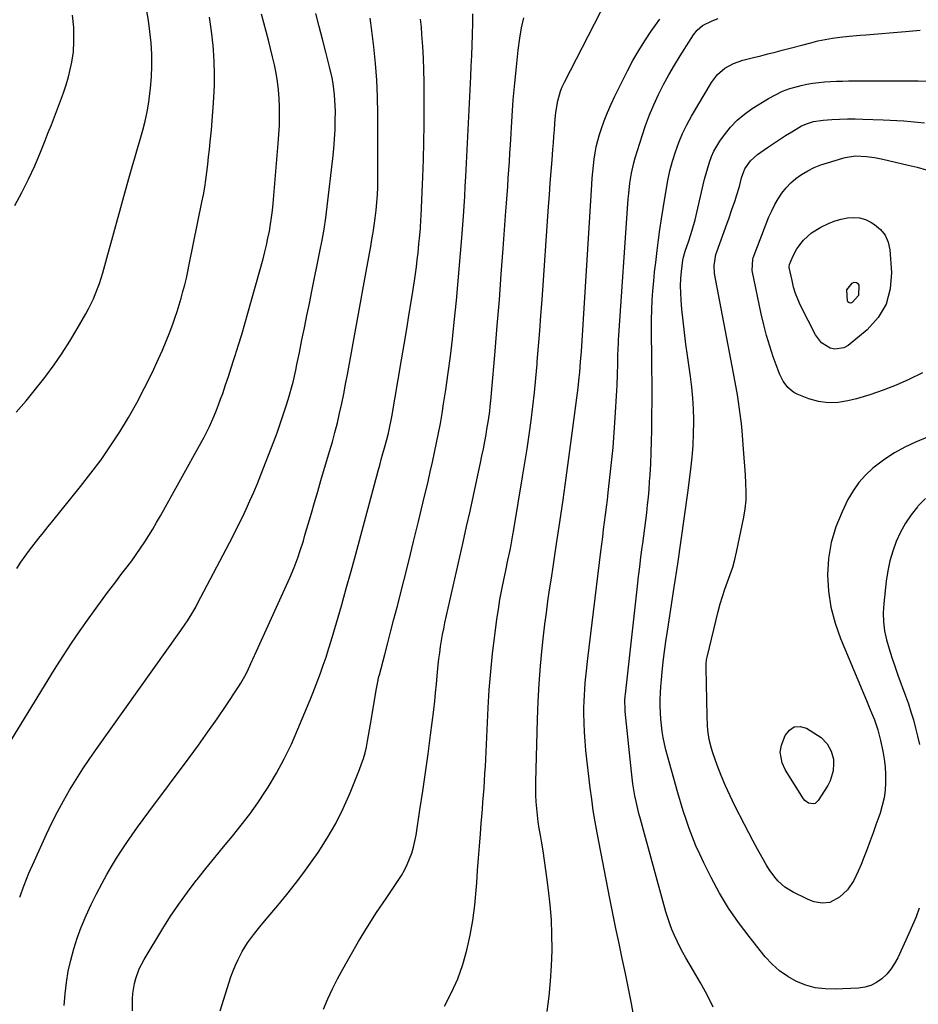
# Model space of a CAD drawing. Units: inches. Extents: x 1885234 to 1889831, y 437867 to 443274.
# Drawn here: x 1886288 to 1886686, y 438161 to 438597 of the extents above; entities that cross this region are included whole.
import ezdxf

# ---------------------------------------------------------------- set-up
doc = ezdxf.new("R2010")
doc.units = ezdxf.units.IN
doc.header["$MEASUREMENT"] = 0
doc.layers.add('7', color=7, linetype='Continuous')
doc.layers.add('8', color=7, linetype='Continuous')

msp = doc.modelspace()

# ---------------------------------------------------------------- linework, layer by layer
at = {"layer": '7', "color": 18}
for points in [[(1886286.67, 438423.24, 1792), (1886290.98, 438428.29, 1792), (1886295.17, 438433.44, 1792), (1886299.28, 438438.66, 1792), (1886299.67, 438439.18, 1792), (1886303.41, 438444.26, 1792), (1886307.01, 438449.43, 1792), (1886310.4, 438454.75, 1792), (1886313.64, 438460.16, 1792), (1886317.48, 438466.86, 1792), (1886318.65, 438469.01, 1792), (1886320.8, 438473.43, 1792), (1886322.65, 438477.98, 1792), (1886323.48, 438480.29, 1792), (1886324.92, 438484.99, 1792), (1886327.13, 438493.07, 1792), (1886328.9, 438499.48, 1792), (1886330.66, 438505.89, 1792), (1886332.44, 438512.3, 1792), (1886334.21, 438518.71, 1792), (1886336.74, 438527.79, 1792), (1886337.9, 438531.86, 1792), (1886339.08, 438535.93, 1792), (1886340.3, 438539.98, 1792), (1886341.54, 438544.03, 1792), (1886342.71, 438548.09, 1792), (1886343.75, 438552.18, 1792), (1886344.6, 438556.31, 1792), (1886345.33, 438560.48, 1792), (1886345.54, 438561.89, 1792), (1886346.13, 438566.8, 1792), (1886346.54, 438571.71, 1792), (1886346.68, 438576.64, 1792), (1886346.63, 438581.58, 1792), (1886346.62, 438581.75, 1792), (1886346.31, 438586.76, 1792), (1886345.83, 438591.76, 1792), (1886345.11, 438596.73, 1792), (1886344.23, 438601.67, 1792)], [(1886476.27, 438160.38, 1808), (1886479.35, 438166.33, 1808), (1886482.08, 438172.43, 1808), (1886484.29, 438178.73, 1808), (1886486.15, 438185.17, 1808), (1886487.58, 438191.74, 1808), (1886488.78, 438198.34, 1808), (1886489.63, 438205, 1808), (1886490.25, 438211.7, 1808), (1886490.47, 438214.95, 1808), (1886490.85, 438220.38, 1808), (1886491.24, 438225.8, 1808), (1886491.67, 438231.22, 1808), (1886492.11, 438236.65, 1808), (1886492.49, 438241.17, 1808), (1886492.75, 438244.33, 1808), (1886493.01, 438247.49, 1808), (1886493.26, 438250.65, 1808), (1886493.51, 438253.81, 1808), (1886493.74, 438256.98, 1808), (1886493.95, 438260.14, 1808), (1886494.14, 438263.31, 1808), (1886494.3, 438266.48, 1808), (1886495.54, 438292.38, 1808), (1886496.03, 438300.42, 1808), (1886496.66, 438308.44, 1808), (1886497.49, 438316.45, 1808), (1886498.46, 438324.44, 1808), (1886499.43, 438331.62, 1808), (1886500.07, 438336.01, 1808), (1886500.78, 438340.38, 1808), (1886501.59, 438344.74, 1808), (1886502.46, 438349.09, 1808), (1886503.36, 438353.27, 1808), (1886504.31, 438357.76, 1808), (1886505.24, 438362.27, 1808), (1886505.68, 438364.52, 1808), (1886506.52, 438369.04, 1808), (1886506.91, 438371.31, 1808), (1886510.82, 438394.65, 1808), (1886511.83, 438400.87, 1808), (1886512.79, 438407.09, 1808), (1886513.68, 438413.32, 1808), (1886514.52, 438419.56, 1808), (1886515.29, 438425.81, 1808), (1886516, 438432.06, 1808), (1886516.63, 438438.33, 1808), (1886517.21, 438444.59, 1808), (1886517.31, 438445.68, 1808), (1886517.88, 438452.5, 1808), (1886518.43, 438459.32, 1808), (1886518.94, 438466.14, 1808), (1886519.43, 438472.97, 1808), (1886522.3, 438514.31, 1808), (1886522.67, 438519.49, 1808), (1886523.05, 438524.68, 1808), (1886523.45, 438529.86, 1808), (1886523.86, 438535.04, 1808), (1886524.24, 438539.65, 1808), (1886524.47, 438542.53, 1808), (1886524.69, 438545.41, 1808), (1886524.91, 438548.28, 1808), (1886525.13, 438551.16, 1808), (1886525.43, 438554.73, 1808), (1886525.69, 438556.89, 1808), (1886526.42, 438561.2, 1808), (1886527.57, 438565.38, 1808), (1886528.37, 438567.4, 1808), (1886529.29, 438569.37, 1808), (1886547.93, 438605.59, 1808)], [(1886278.53, 438268.64, 1796), (1886303.64, 438309.37, 1796), (1886307.32, 438315.2, 1796), (1886311.09, 438320.98, 1796), (1886314.98, 438326.67, 1796), (1886318.95, 438332.31, 1796), (1886320.86, 438334.96, 1796), (1886323.96, 438339.22, 1796), (1886327.08, 438343.45, 1796), (1886330.25, 438347.66, 1796), (1886333.44, 438351.84, 1796), (1886335.76, 438354.86, 1796), (1886337.78, 438357.54, 1796), (1886339.75, 438360.26, 1796), (1886341.66, 438363.03, 1796), (1886343.51, 438365.83, 1796), (1886345.31, 438368.67, 1796), (1886347.07, 438371.53, 1796), (1886348.77, 438374.42, 1796), (1886350.43, 438377.34, 1796), (1886368.54, 438409.89, 1796), (1886369.79, 438412.21, 1796), (1886371, 438414.55, 1796), (1886372.14, 438416.92, 1796), (1886373.24, 438419.31, 1796), (1886374.29, 438421.73, 1796), (1886375.29, 438424.16, 1796), (1886376.23, 438426.62, 1796), (1886377.13, 438429.1, 1796), (1886378.02, 438431.61, 1796), (1886379.31, 438435.36, 1796), (1886380.58, 438439.12, 1796), (1886381.82, 438442.88, 1796), (1886383.03, 438446.66, 1796), (1886383.58, 438448.39, 1796), (1886385.02, 438453.04, 1796), (1886386.44, 438457.71, 1796), (1886387.8, 438462.38, 1796), (1886389.14, 438467.07, 1796), (1886395.89, 438491.23, 1796), (1886396.68, 438494.24, 1796), (1886397.43, 438497.27, 1796), (1886398.08, 438500.32, 1796), (1886398.69, 438503.38, 1796), (1886399.2, 438506.46, 1796), (1886399.66, 438509.55, 1796), (1886400.03, 438512.64, 1796), (1886400.34, 438515.75, 1796), (1886402.63, 438542.3, 1796), (1886402.91, 438546.24, 1796), (1886403.11, 438550.18, 1796), (1886403.19, 438554.12, 1796), (1886403.18, 438558.47, 1796), (1886403.02, 438562.21, 1796), (1886402.74, 438565.94, 1796), (1886402.26, 438569.65, 1796), (1886401.66, 438573.34, 1796), (1886400.91, 438577.01, 1796), (1886400.11, 438580.68, 1796), (1886399.23, 438584.32, 1796), (1886398.29, 438587.95, 1796), (1886395.18, 438599.45, 1796)], [(1886286.86, 438354.16, 1794), (1886288.7, 438356.9, 1794), (1886290.59, 438359.61, 1794), (1886292.55, 438362.27, 1794), (1886294.55, 438364.9, 1794), (1886296.59, 438367.5, 1794), (1886298.64, 438370.09, 1794), (1886300.71, 438372.67, 1794), (1886302.79, 438375.24, 1794), (1886315.12, 438390.39, 1794), (1886319.72, 438396.26, 1794), (1886324.18, 438402.23, 1794), (1886328.41, 438408.37, 1794), (1886332.49, 438414.61, 1794), (1886336.34, 438420.99, 1794), (1886340.03, 438427.47, 1794), (1886343.48, 438434.07, 1794), (1886346.76, 438440.77, 1794), (1886349.63, 438446.91, 1794), (1886351.37, 438450.8, 1794), (1886353.04, 438454.73, 1794), (1886354.59, 438458.7, 1794), (1886356.06, 438462.71, 1794), (1886356.85, 438464.97, 1794), (1886357.83, 438467.88, 1794), (1886358.77, 438470.8, 1794), (1886359.63, 438473.75, 1794), (1886360.45, 438476.7, 1794), (1886361.21, 438479.68, 1794), (1886361.94, 438482.66, 1794), (1886362.61, 438485.65, 1794), (1886363.25, 438488.66, 1794), (1886368.83, 438516.2, 1794), (1886369.46, 438519.52, 1794), (1886370.05, 438522.86, 1794), (1886370.56, 438526.2, 1794), (1886371.01, 438529.56, 1794), (1886371.42, 438532.92, 1794), (1886371.81, 438536.28, 1794), (1886372.17, 438539.65, 1794), (1886372.52, 438543.02, 1794), (1886372.64, 438544.26, 1794), (1886373.01, 438548.25, 1794), (1886373.36, 438552.25, 1794), (1886373.68, 438556.24, 1794), (1886373.97, 438560.24, 1794), (1886374.14, 438562.71, 1794), (1886374.37, 438567.95, 1794), (1886374.45, 438573.18, 1794), (1886374.28, 438578.41, 1794), (1886373.95, 438583.64, 1794), (1886373.78, 438585.7, 1794), (1886373.07, 438591.93, 1794), (1886372.12, 438598.11, 1794)], [(1886288.16, 438208.59, 1798), (1886290.12, 438213.92, 1798), (1886292.27, 438219.19, 1798), (1886294.54, 438224.4, 1798), (1886300.04, 438236.46, 1798), (1886302.41, 438241.44, 1798), (1886304.89, 438246.37, 1798), (1886307.53, 438251.21, 1798), (1886310.27, 438255.99, 1798), (1886313.15, 438260.7, 1798), (1886316.1, 438265.36, 1798), (1886319.18, 438269.94, 1798), (1886322.32, 438274.47, 1798), (1886359.47, 438326.58, 1798), (1886361.48, 438329.49, 1798), (1886362.45, 438330.96, 1798), (1886364.32, 438333.96, 1798), (1886366.08, 438337.02, 1798), (1886366.92, 438338.57, 1798), (1886381.03, 438365.42, 1798), (1886382.94, 438369.11, 1798), (1886384.8, 438372.82, 1798), (1886386.62, 438376.56, 1798), (1886388.4, 438380.31, 1798), (1886390.11, 438384.09, 1798), (1886391.78, 438387.89, 1798), (1886393.37, 438391.73, 1798), (1886394.91, 438395.59, 1798), (1886400.62, 438410.3, 1798), (1886402.09, 438414.21, 1798), (1886403.51, 438418.13, 1798), (1886404.85, 438422.08, 1798), (1886406.14, 438426.05, 1798), (1886407.04, 438428.92, 1798), (1886407.8, 438431.48, 1798), (1886408.52, 438434.05, 1798), (1886409.17, 438436.64, 1798), (1886409.78, 438439.24, 1798), (1886410.34, 438441.85, 1798), (1886410.9, 438444.46, 1798), (1886411.44, 438447.08, 1798), (1886411.98, 438449.7, 1798), (1886413.11, 438455.27, 1798), (1886414.21, 438460.67, 1798), (1886415.31, 438466.07, 1798), (1886416.42, 438471.48, 1798), (1886417.52, 438476.88, 1798), (1886421.09, 438494.42, 1798), (1886422.04, 438499.39, 1798), (1886422.91, 438504.37, 1798), (1886423.65, 438509.38, 1798), (1886424.3, 438514.4, 1798), (1886426.79, 438535.57, 1798), (1886427.22, 438539.86, 1798), (1886427.56, 438544.15, 1798), (1886427.77, 438548.45, 1798), (1886427.88, 438552.76, 1798), (1886427.91, 438556.38, 1798), (1886427.88, 438558.88, 1798), (1886427.56, 438563.85, 1798), (1886426.9, 438568.8, 1798), (1886426.46, 438571.26, 1798), (1886425.35, 438576.13, 1798), (1886423.65, 438582.67, 1798), (1886422.18, 438588.37, 1798), (1886420.72, 438594.07, 1798), (1886419.28, 438599.77, 1798)], [(1886338.06, 438158.26, 1802), (1886338.17, 438163.64, 1802), (1886338.3, 438165.92, 1802), (1886339, 438170.42, 1802), (1886339.55, 438172.64, 1802), (1886341.12, 438176.93, 1802), (1886343.23, 438180.98, 1802), (1886351.5, 438194.66, 1802), (1886354.97, 438200.15, 1802), (1886358.57, 438205.55, 1802), (1886362.38, 438210.8, 1802), (1886366.32, 438215.96, 1802), (1886366.72, 438216.47, 1802), (1886370.59, 438221.29, 1802), (1886374.48, 438226.09, 1802), (1886378.41, 438230.85, 1802), (1886382.37, 438235.6, 1802), (1886386.25, 438240.4, 1802), (1886390, 438245.3, 1802), (1886393.54, 438250.34, 1802), (1886396.95, 438255.49, 1802), (1886398.09, 438257.29, 1802), (1886401.8, 438263.49, 1802), (1886405.29, 438269.81, 1802), (1886408.44, 438276.31, 1802), (1886411.36, 438282.92, 1802), (1886416.31, 438294.97, 1802), (1886416.71, 438295.94, 1802), (1886417.87, 438298.87, 1802), (1886419.37, 438302.78, 1802), (1886421.28, 438307.83, 1802), (1886422.57, 438311.34, 1802), (1886423.8, 438314.88, 1802), (1886424.94, 438318.44, 1802), (1886426.03, 438322.02, 1802), (1886428.37, 438330.02, 1802), (1886430.56, 438337.63, 1802), (1886432.72, 438345.24, 1802), (1886434.83, 438352.86, 1802), (1886436.92, 438360.5, 1802), (1886446.85, 438397.28, 1802), (1886447.54, 438399.84, 1802), (1886448.24, 438402.4, 1802), (1886448.94, 438404.96, 1802), (1886449.65, 438407.51, 1802), (1886450.67, 438411.21, 1802), (1886451.39, 438414.05, 1802), (1886452.03, 438416.91, 1802), (1886452.6, 438419.78, 1802), (1886452.86, 438421.23, 1802), (1886457.2, 438446.44, 1802), (1886458.36, 438453.29, 1802), (1886459.5, 438460.15, 1802), (1886460.61, 438467.01, 1802), (1886461.7, 438473.87, 1802), (1886462.87, 438481.39, 1802), (1886463.33, 438484.51, 1802), (1886463.76, 438487.62, 1802), (1886464.15, 438490.74, 1802), (1886464.51, 438493.87, 1802), (1886464.92, 438497.83, 1802), (1886465.14, 438500.13, 1802), (1886465.53, 438504.74, 1802), (1886465.81, 438508.63, 1802), (1886465.91, 438510.07, 1802), (1886466.1, 438513.7, 1802), (1886466.68, 438527.55, 1802), (1886466.94, 438535.21, 1802), (1886467.14, 438542.86, 1802), (1886467.24, 438550.52, 1802), (1886467.26, 438558.17, 1802), (1886467.23, 438569.55, 1802), (1886467.14, 438574.78, 1802), (1886466.97, 438580.01, 1802), (1886466.66, 438585.23, 1802), (1886466.26, 438590.45, 1802), (1886465.97, 438593.72, 1802), (1886465.66, 438597.3, 1802)], [(1886376.94, 438158.22, 1804), (1886381.68, 438173.29, 1804), (1886382.61, 438175.94, 1804), (1886383.63, 438178.54, 1804), (1886384.82, 438181.07, 1804), (1886386.68, 438184.57, 1804), (1886389, 438188.37, 1804), (1886391.61, 438191.97, 1804), (1886394.4, 438195.45, 1804), (1886397.26, 438198.87, 1804), (1886402.46, 438204.94, 1804), (1886406.43, 438209.74, 1804), (1886410.3, 438214.6, 1804), (1886414.02, 438219.59, 1804), (1886417.64, 438224.66, 1804), (1886420.22, 438228.4, 1804), (1886424.28, 438234.71, 1804), (1886428.05, 438241.18, 1804), (1886431.39, 438247.88, 1804), (1886434.43, 438254.75, 1804), (1886438.64, 438265.18, 1804), (1886439.55, 438267.6, 1804), (1886440.36, 438270.05, 1804), (1886441.04, 438272.54, 1804), (1886441.63, 438275.05, 1804), (1886442.14, 438277.59, 1804), (1886442.62, 438280.14, 1804), (1886443.08, 438282.68, 1804), (1886443.51, 438285.24, 1804), (1886446.06, 438300.9, 1804), (1886446.2, 438301.68, 1804), (1886446.5, 438303.23, 1804), (1886447.21, 438306.29, 1804), (1886447.4, 438307.06, 1804), (1886449.76, 438315.99, 1804), (1886451.14, 438321.22, 1804), (1886452.5, 438326.45, 1804), (1886453.85, 438331.69, 1804), (1886455.2, 438336.93, 1804), (1886458.17, 438348.58, 1804), (1886460.38, 438357.32, 1804), (1886462.56, 438366.07, 1804), (1886464.69, 438374.83, 1804), (1886466.8, 438383.6, 1804), (1886468.93, 438392.6, 1804), (1886469.93, 438396.88, 1804), (1886470.9, 438401.16, 1804), (1886471.83, 438405.45, 1804), (1886472.73, 438409.74, 1804), (1886473.58, 438414.05, 1804), (1886474.38, 438418.36, 1804), (1886475.12, 438422.69, 1804), (1886475.82, 438427.02, 1804), (1886476.76, 438433.24, 1804), (1886477.84, 438440.7, 1804), (1886478.84, 438448.16, 1804), (1886479.72, 438455.64, 1804), (1886480.52, 438463.14, 1804), (1886481.47, 438472.7, 1804), (1886482.13, 438479.66, 1804), (1886482.76, 438486.61, 1804), (1886483.34, 438493.57, 1804), (1886483.88, 438500.53, 1804), (1886484.6, 438510.08, 1804), (1886484.91, 438514.46, 1804), (1886485.19, 438518.84, 1804), (1886485.44, 438523.22, 1804), (1886485.67, 438527.61, 1804), (1886487.87, 438571.94, 1804), (1886488.08, 438576.55, 1804), (1886488.28, 438581.15, 1804), (1886488.45, 438585.76, 1804), (1886488.6, 438590.37, 1804), (1886488.61, 438590.81, 1804), (1886488.72, 438595.2, 1804), (1886488.81, 438599.59, 1804)], [(1886422.71, 438158.96, 1806), (1886424.59, 438163.53, 1806), (1886426.6, 438168.03, 1806), (1886428.81, 438172.44, 1806), (1886431.15, 438176.79, 1806), (1886434.41, 438182.55, 1806), (1886438.2, 438189.04, 1806), (1886442.09, 438195.47, 1806), (1886446.15, 438201.8, 1806), (1886450.33, 438208.05, 1806), (1886455.75, 438215.97, 1806), (1886457.2, 438218.26, 1806), (1886458.55, 438220.62, 1806), (1886459.73, 438223.06, 1806), (1886460.79, 438225.56, 1806), (1886461.69, 438228.13, 1806), (1886462.48, 438230.73, 1806), (1886463.1, 438233.37, 1806), (1886463.61, 438236.04, 1806), (1886465.37, 438247.19, 1806), (1886466.64, 438255.46, 1806), (1886467.85, 438263.74, 1806), (1886468.98, 438272.03, 1806), (1886470.05, 438280.33, 1806), (1886471.45, 438291.6, 1806), (1886471.9, 438295.36, 1806), (1886472.31, 438299.11, 1806), (1886472.69, 438302.87, 1806), (1886473.03, 438306.63, 1806), (1886473.47, 438311.48, 1806), (1886473.76, 438314.15, 1806), (1886474.09, 438316.83, 1806), (1886474.46, 438319.5, 1806), (1886474.88, 438322.16, 1806), (1886475.34, 438324.81, 1806), (1886475.86, 438327.45, 1806), (1886476.43, 438330.08, 1806), (1886484.47, 438365.77, 1806), (1886486.02, 438372.65, 1806), (1886487.54, 438379.54, 1806), (1886489.05, 438386.44, 1806), (1886490.54, 438393.33, 1806), (1886492.15, 438400.86, 1806), (1886492.8, 438404, 1806), (1886493.44, 438407.14, 1806), (1886494.04, 438410.29, 1806), (1886494.61, 438413.45, 1806), (1886495.03, 438415.81, 1806), (1886495.68, 438419.77, 1806), (1886496.23, 438423.75, 1806), (1886496.46, 438425.75, 1806), (1886496.88, 438429.75, 1806), (1886497.07, 438431.75, 1806), (1886498.65, 438450.38, 1806), (1886499.59, 438461.71, 1806), (1886500.51, 438473.03, 1806), (1886501.38, 438484.36, 1806), (1886502.23, 438495.69, 1806), (1886503.44, 438512.23, 1806), (1886503.7, 438515.9, 1806), (1886503.96, 438519.57, 1806), (1886504.22, 438523.24, 1806), (1886504.47, 438526.91, 1806), (1886504.71, 438530.58, 1806), (1886504.95, 438534.25, 1806), (1886505.18, 438537.92, 1806), (1886505.41, 438541.59, 1806), (1886506.17, 438554.3, 1806), (1886506.68, 438561.62, 1806), (1886507.29, 438568.94, 1806), (1886508.05, 438576.24, 1806), (1886508.9, 438583.54, 1806), (1886509.57, 438588.86, 1806), (1886510.36, 438593.43, 1806), (1886511.4, 438597.93, 1806)], [(1886560.21, 438154.86, 1812), (1886558.96, 438161.5, 1812), (1886557.66, 438168.14, 1812), (1886556.31, 438174.77, 1812), (1886554.9, 438181.39, 1812), (1886554.9, 438181.42, 1812), (1886553.48, 438188.05, 1812), (1886552.1, 438194.68, 1812), (1886550.76, 438201.33, 1812), (1886549.44, 438207.98, 1812), (1886543.82, 438237.01, 1812), (1886542.92, 438241.97, 1812), (1886542.09, 438246.94, 1812), (1886541.38, 438251.93, 1812), (1886540.75, 438256.93, 1812), (1886538.82, 438273.59, 1812), (1886538.42, 438277.64, 1812), (1886538.13, 438281.7, 1812), (1886537.99, 438285.77, 1812), (1886537.95, 438289.84, 1812), (1886537.97, 438292.55, 1812), (1886538.03, 438295.27, 1812), (1886538.14, 438297.98, 1812), (1886538.31, 438300.7, 1812), (1886538.54, 438303.41, 1812), (1886538.8, 438306.12, 1812), (1886539.08, 438308.82, 1812), (1886539.38, 438311.53, 1812), (1886539.7, 438314.23, 1812), (1886545.44, 438361.62, 1812), (1886545.84, 438364.88, 1812), (1886546.25, 438368.14, 1812), (1886546.66, 438371.4, 1812), (1886547.08, 438374.66, 1812), (1886547.5, 438377.92, 1812), (1886547.91, 438381.18, 1812), (1886548.31, 438384.44, 1812), (1886548.7, 438387.71, 1812), (1886549.48, 438394.39, 1812), (1886550.2, 438401, 1812), (1886550.85, 438407.61, 1812), (1886551.38, 438414.24, 1812), (1886551.84, 438420.87, 1812), (1886552.58, 438432.95, 1812), (1886552.71, 438435.32, 1812), (1886552.87, 438440.06, 1812), (1886552.92, 438444.54, 1812), (1886552.99, 438448.5, 1812), (1886553.07, 438451.15, 1812), (1886553.2, 438453.79, 1812), (1886553.28, 438455.11, 1812), (1886557.6, 438517.75, 1812), (1886557.79, 438520.04, 1812), (1886558.28, 438524.61, 1812), (1886558.97, 438529.15, 1812), (1886559.99, 438533.62, 1812), (1886560.63, 438535.83, 1812), (1886563.69, 438545.6, 1812), (1886565.27, 438550.27, 1812), (1886566.98, 438554.88, 1812), (1886568.9, 438559.41, 1812), (1886570.96, 438563.89, 1812), (1886573.2, 438568.29, 1812), (1886575.53, 438572.63, 1812), (1886578.01, 438576.89, 1812), (1886580.58, 438581.1, 1812), (1886585.41, 438588.68, 1812), (1886586.49, 438590.31, 1812), (1886588.07, 438592.39, 1812), (1886590.4, 438594.42, 1812), (1886594.77, 438596.51, 1812), (1886597.33, 438597.62, 1812)], [(1886595.17, 438159.85, 1814), (1886592.47, 438165.33, 1814), (1886589.56, 438170.71, 1814), (1886586.52, 438176.02, 1814), (1886583.1, 438181.73, 1814), (1886581.71, 438184.15, 1814), (1886580.39, 438186.6, 1814), (1886579.16, 438189.1, 1814), (1886577.99, 438191.63, 1814), (1886576.92, 438194.21, 1814), (1886575.93, 438196.81, 1814), (1886575.06, 438199.46, 1814), (1886574.26, 438202.13, 1814), (1886562.95, 438243.11, 1814), (1886562.27, 438245.69, 1814), (1886561.63, 438248.29, 1814), (1886561.06, 438250.9, 1814), (1886560.52, 438253.53, 1814), (1886560.05, 438256.16, 1814), (1886559.63, 438258.8, 1814), (1886559.28, 438261.45, 1814), (1886558.98, 438264.11, 1814), (1886556.26, 438290.86, 1814), (1886556.18, 438291.82, 1814), (1886556.12, 438295.65, 1814), (1886556.24, 438297.56, 1814), (1886556.33, 438298.51, 1814), (1886561.63, 438346.24, 1814), (1886562.12, 438350.53, 1814), (1886562.64, 438354.82, 1814), (1886563.2, 438359.1, 1814), (1886563.77, 438363.38, 1814), (1886564.01, 438365.1, 1814), (1886564.48, 438368.52, 1814), (1886564.93, 438371.94, 1814), (1886565.35, 438375.37, 1814), (1886565.77, 438378.8, 1814), (1886566.14, 438382.23, 1814), (1886566.48, 438385.67, 1814), (1886566.77, 438389.11, 1814), (1886567.02, 438392.55, 1814), (1886567.22, 438395.54, 1814), (1886567.51, 438400.48, 1814), (1886567.74, 438405.42, 1814), (1886567.89, 438410.36, 1814), (1886567.99, 438415.31, 1814), (1886568.06, 438421.52, 1814), (1886568.11, 438428.67, 1814), (1886568.11, 438435.81, 1814), (1886568.06, 438442.96, 1814), (1886567.95, 438450.1, 1814), (1886567.85, 438455.95, 1814), (1886567.82, 438460.17, 1814), (1886567.85, 438464.39, 1814), (1886567.99, 438468.6, 1814), (1886568.2, 438472.82, 1814), (1886568.49, 438477.03, 1814), (1886568.83, 438481.23, 1814), (1886569.25, 438485.43, 1814), (1886569.72, 438489.63, 1814), (1886570.36, 438494.94, 1814), (1886570.96, 438499.59, 1814), (1886571.58, 438504.23, 1814), (1886572.27, 438508.86, 1814), (1886572.99, 438513.49, 1814), (1886574.31, 438521.58, 1814), (1886575.11, 438525.88, 1814), (1886576.04, 438530.14, 1814), (1886577.18, 438534.35, 1814), (1886578.45, 438538.53, 1814), (1886579.95, 438542.62, 1814), (1886581.62, 438546.64, 1814), (1886583.54, 438550.54, 1814), (1886585.64, 438554.36, 1814), (1886594.46, 438569.28, 1814), (1886597.07, 438572.75, 1814), (1886600.39, 438575.55, 1814), (1886604.21, 438577.66, 1814), (1886608.35, 438579.1, 1814), (1886613.01, 438580.28, 1814), (1886616.2, 438581.09, 1814), (1886619.39, 438581.9, 1814), (1886622.57, 438582.72, 1814), (1886625.76, 438583.54, 1814), (1886629.78, 438584.58, 1814), (1886634.47, 438585.82, 1814), (1886638.35, 438586.85, 1814), (1886641.52, 438587.64, 1814), (1886644.71, 438588.35, 1814), (1886647.93, 438588.93, 1814), (1886651.17, 438589.35, 1814), (1886655.32, 438589.77, 1814), (1886660.27, 438590.22, 1814), (1886662.74, 438590.42, 1814), (1886680.28, 438591.78, 1814), (1886686.84, 438592.4, 1814)], [(1886686.38, 438203.66, 1816), (1886685, 438199.87, 1816), (1886683.47, 438196.15, 1816), (1886681.84, 438192.46, 1816), (1886676.88, 438181.77, 1816), (1886675.47, 438179.19, 1816), (1886673.87, 438176.75, 1816), (1886671.97, 438174.54, 1816), (1886669.88, 438172.47, 1816), (1886667.51, 438170.81, 1816), (1886665.01, 438169.5, 1816), (1886662.29, 438168.73, 1816), (1886659.44, 438168.3, 1816), (1886649.12, 438167.83, 1816), (1886644.69, 438167.96, 1816), (1886640.35, 438168.52, 1816), (1886636.13, 438169.71, 1816), (1886632.01, 438171.33, 1816), (1886628.14, 438173.52, 1816), (1886624.52, 438176.02, 1816), (1886621.26, 438178.98, 1816), (1886618.24, 438182.24, 1816), (1886611.06, 438191.15, 1816), (1886606.37, 438197.37, 1816), (1886601.96, 438203.77, 1816), (1886597.97, 438210.43, 1816), (1886594.27, 438217.28, 1816), (1886590.97, 438223.87, 1816), (1886589.19, 438227.59, 1816), (1886587.52, 438231.35, 1816), (1886585.99, 438235.18, 1816), (1886584.55, 438239.05, 1816), (1886583.23, 438242.96, 1816), (1886581.95, 438246.88, 1816), (1886580.74, 438250.83, 1816), (1886579.58, 438254.79, 1816), (1886574.94, 438271.12, 1816), (1886574.23, 438273.8, 1816), (1886573.59, 438276.5, 1816), (1886573.05, 438279.22, 1816), (1886572.58, 438281.95, 1816), (1886572.22, 438284.7, 1816), (1886571.94, 438287.46, 1816), (1886571.78, 438290.22, 1816), (1886571.69, 438293.24, 1816), (1886571.72, 438296.13, 1816), (1886571.8, 438299.03, 1816), (1886571.98, 438301.92, 1816), (1886572.22, 438304.81, 1816), (1886572.55, 438308.16, 1816), (1886573.04, 438312.72, 1816), (1886573.59, 438317.28, 1816), (1886574.2, 438321.82, 1816), (1886574.87, 438326.36, 1816), (1886577.91, 438345.79, 1816), (1886579.5, 438356.23, 1816), (1886581.03, 438366.68, 1816), (1886582.49, 438377.14, 1816), (1886583.9, 438387.61, 1816), (1886585.27, 438398.14, 1816), (1886585.85, 438403.35, 1816), (1886586.29, 438408.58, 1816), (1886586.52, 438413.82, 1816), (1886586.61, 438419.06, 1816), (1886586.61, 438419.89, 1816), (1886586.49, 438424.72, 1816), (1886586.23, 438429.54, 1816), (1886585.77, 438434.35, 1816), (1886585.16, 438439.15, 1816), (1886583.8, 438448.32, 1816), (1886583.09, 438453.46, 1816), (1886582.43, 438458.6, 1816), (1886581.87, 438463.76, 1816), (1886581.36, 438468.92, 1816), (1886581, 438472.9, 1816), (1886580.82, 438476.08, 1816), (1886580.76, 438479.26, 1816), (1886580.9, 438482.43, 1816), (1886581.18, 438485.61, 1816), (1886581.75, 438490.54, 1816), (1886581.99, 438491.94, 1816), (1886582.8, 438494.65, 1816), (1886584.43, 438499.21, 1816), (1886585.93, 438503.81, 1816), (1886587.16, 438508.49, 1816), (1886590.71, 438523.91, 1816), (1886591.33, 438526.46, 1816), (1886592, 438528.99, 1816), (1886592.73, 438531.5, 1816), (1886593.51, 438534.01, 1816), (1886594.43, 438536.45, 1816), (1886595.48, 438538.82, 1816), (1886596.75, 438541.08, 1816), (1886598.15, 438543.28, 1816), (1886600.12, 438546.08, 1816), (1886602.8, 438549.43, 1816), (1886605.71, 438552.53, 1816), (1886608.98, 438555.26, 1816), (1886612.48, 438557.73, 1816), (1886619.64, 438562.17, 1816), (1886622.69, 438563.86, 1816), (1886625.82, 438565.34, 1816), (1886629.08, 438566.52, 1816), (1886632.42, 438567.5, 1816), (1886634.11, 438567.9, 1816), (1886636.69, 438568.45, 1816), (1886639.28, 438568.92, 1816), (1886641.89, 438569.27, 1816), (1886644.51, 438569.53, 1816), (1886647.14, 438569.69, 1816), (1886649.77, 438569.82, 1816), (1886652.41, 438569.89, 1816), (1886655.05, 438569.92, 1816), (1886684.71, 438569.95, 1816), (1886685.88, 438569.94, 1816), (1886690.54, 438569.85, 1816)], [(1886694.99, 438414.36, 1818), (1886684.76, 438410.06, 1818), (1886680.04, 438407.83, 1818), (1886675.48, 438405.34, 1818), (1886671.14, 438402.48, 1818), (1886666.96, 438399.36, 1818), (1886665.87, 438398.47, 1818), (1886662.58, 438395.42, 1818), (1886659.6, 438392.13, 1818), (1886657.07, 438388.47, 1818), (1886654.83, 438384.58, 1818), (1886652.21, 438379.22, 1818), (1886649.48, 438372.5, 1818), (1886647.4, 438365.64, 1818), (1886646.28, 438358.56, 1818), (1886645.8, 438351.33, 1818), (1886646.25, 438344.08, 1818), (1886647.27, 438336.93, 1818), (1886649.12, 438329.96, 1818), (1886651.53, 438323.1, 1818), (1886663.08, 438295.6, 1818), (1886664.57, 438292.04, 1818), (1886665.31, 438290.26, 1818), (1886666.61, 438287.09, 1818), (1886668.11, 438282.61, 1818), (1886668.94, 438279.17, 1818), (1886669.19, 438278.01, 1818), (1886670.2, 438273.18, 1818), (1886670.79, 438269.75, 1818), (1886671.23, 438266.31, 1818), (1886671.43, 438262.85, 1818), (1886671.48, 438259.38, 1818), (1886671.24, 438255.92, 1818), (1886670.79, 438252.5, 1818), (1886670.03, 438249.14, 1818), (1886669.05, 438245.81, 1818), (1886668.47, 438244.13, 1818), (1886667.24, 438240.6, 1818), (1886665.99, 438237.08, 1818), (1886664.72, 438233.57, 1818), (1886663.07, 438229.1, 1818), (1886661.9, 438226.09, 1818), (1886660.67, 438223.12, 1818), (1886659.35, 438220.18, 1818), (1886657.36, 438216.01, 1818), (1886654.66, 438211.88, 1818), (1886651.03, 438208.54, 1818), (1886646.76, 438206.22, 1818), (1886643.36, 438205.94, 1818), (1886639.88, 438206.59, 1818), (1886638.2, 438207.16, 1818), (1886636.56, 438207.85, 1818), (1886630.52, 438210.76, 1818), (1886626.9, 438212.96, 1818), (1886623.78, 438215.81, 1818), (1886622.4, 438217.45, 1818), (1886619.9, 438220.91, 1818), (1886618.79, 438222.74, 1818), (1886616.83, 438226.21, 1818), (1886614.82, 438229.82, 1818), (1886612.84, 438233.46, 1818), (1886610.91, 438237.11, 1818), (1886609.01, 438240.79, 1818), (1886604.82, 438249.02, 1818), (1886602.66, 438253.45, 1818), (1886600.62, 438257.94, 1818), (1886598.75, 438262.49, 1818), (1886596.99, 438267.1, 1818), (1886595.04, 438272.5, 1818), (1886594.4, 438274.46, 1818), (1886593.42, 438278.45, 1818), (1886592.82, 438282.52, 1818), (1886592.63, 438284.58, 1818), (1886592.43, 438288.69, 1818), (1886592.06, 438310, 1818), (1886592.06, 438310.62, 1818), (1886592.08, 438311.85, 1818), (1886592.23, 438313.69, 1818), (1886592.34, 438314.29, 1818), (1886592.47, 438314.9, 1818), (1886597.39, 438335.12, 1818), (1886598.28, 438338.45, 1818), (1886599.25, 438341.74, 1818), (1886600.36, 438345, 1818), (1886601.55, 438348.22, 1818), (1886602.73, 438351.45, 1818), (1886603.8, 438354.71, 1818), (1886604.69, 438358.02, 1818), (1886605.48, 438361.37, 1818), (1886608.68, 438376.85, 1818), (1886609.29, 438380.57, 1818), (1886609.7, 438384.29, 1818), (1886609.79, 438388.04, 1818), (1886609.68, 438391.8, 1818), (1886609.41, 438395.57, 1818), (1886609.13, 438399.34, 1818), (1886608.85, 438403.11, 1818), (1886608.56, 438406.88, 1818), (1886607.93, 438415.06, 1818), (1886607.64, 438418.26, 1818), (1886607.3, 438421.46, 1818), (1886606.89, 438424.65, 1818), (1886606.42, 438427.83, 1818), (1886605.91, 438431.01, 1818), (1886605.37, 438434.18, 1818), (1886604.8, 438437.34, 1818), (1886604.21, 438440.51, 1818), (1886595.82, 438484.67, 1818), (1886595.55, 438488.3, 1818), (1886596.35, 438493.11, 1818), (1886596.73, 438494.28, 1818), (1886601.31, 438506.91, 1818), (1886602.04, 438508.94, 1818), (1886603.49, 438512.99, 1818), (1886604.89, 438517.05, 1818), (1886605.55, 438519.1, 1818), (1886606.75, 438523.23, 1818), (1886607.77, 438526.98, 1818), (1886608.26, 438528.66, 1818), (1886609.2, 438531.08, 1818), (1886611.67, 438534.5, 1818), (1886614.79, 438537.33, 1818), (1886619.19, 438540.46, 1818), (1886621.83, 438542.29, 1818), (1886624.51, 438544.08, 1818), (1886627.23, 438545.8, 1818), (1886629.97, 438547.48, 1818), (1886633.06, 438549.31, 1818), (1886634.31, 438549.99, 1818), (1886636.9, 438551.14, 1818), (1886639.61, 438551.98, 1818), (1886643.81, 438552.63, 1818), (1886647.76, 438552.89, 1818), (1886651.16, 438553.05, 1818), (1886654.56, 438553.15, 1818), (1886657.96, 438553.15, 1818), (1886661.37, 438553.08, 1818), (1886670.45, 438552.76, 1818), (1886673.5, 438552.62, 1818), (1886676.54, 438552.45, 1818), (1886679.58, 438552.22, 1818), (1886682.62, 438551.95, 1818), (1886685.65, 438551.65, 1818), (1886688.68, 438551.33, 1818)], [(1886628.89, 438488.66, 1822), (1886630.43, 438492.2, 1822), (1886632.25, 438495.58, 1822), (1886634.55, 438498.65, 1822), (1886635.21, 438499.41, 1822), (1886638.7, 438502.7, 1822), (1886642.78, 438505.23, 1822), (1886646.55, 438506.95, 1822), (1886649.18, 438507.94, 1822), (1886651.88, 438508.71, 1822), (1886654.63, 438509.34, 1822), (1886657.36, 438509.53, 1822), (1886660.01, 438509.33, 1822), (1886662.55, 438508.54, 1822), (1886665.02, 438507.37, 1822), (1886666.51, 438506.45, 1822), (1886669.17, 438504.19, 1822), (1886671.29, 438501.61, 1822), (1886672.6, 438498.53, 1822), (1886673.37, 438495.13, 1822), (1886674.12, 438485.2, 1822), (1886673.58, 438477.92, 1822), (1886671.81, 438471.16, 1822), (1886668.17, 438465.19, 1822), (1886663.3, 438459.75, 1822), (1886654.94, 438452.84, 1822), (1886653.06, 438451.75, 1822), (1886649.05, 438451.13, 1822), (1886646.92, 438451.59, 1822), (1886643.13, 438453.99, 1822), (1886640.42, 438457.57, 1822), (1886634.02, 438470.25, 1822), (1886633.36, 438471.61, 1822), (1886631.67, 438475.82, 1822), (1886630.77, 438478.71, 1822), (1886630.06, 438481.65, 1822), (1886628.86, 438487.38, 1822), (1886628.8, 438487.81, 1822), (1886628.89, 438488.66, 1822)], [(1886654.34, 438477.42, 1824), (1886656.67, 438480.37, 1824), (1886657.59, 438480.81, 1824), (1886658.59, 438480.67, 1824), (1886659.04, 438480.36, 1824), (1886659.62, 438479.52, 1824), (1886659.49, 438474.94, 1824), (1886656.68, 438471.88, 1824), (1886656.05, 438471.61, 1824), (1886655.37, 438471.72, 1824), (1886654.82, 438472.17, 1824), (1886654.65, 438472.47, 1824), (1886654.34, 438477.42, 1824)], [(1886689.11, 438385.03, 1816), (1886685.83, 438381.67, 1816), (1886685.6, 438381.42, 1816), (1886682.79, 438377.87, 1816), (1886680.24, 438374.16, 1816), (1886678.1, 438370.2, 1816), (1886676.21, 438366.09, 1816), (1886674.71, 438361.8, 1816), (1886673.44, 438357.45, 1816), (1886672.51, 438353.02, 1816), (1886671.81, 438348.53, 1816), (1886670.66, 438338.54, 1816), (1886670.43, 438334.49, 1816), (1886670.51, 438330.46, 1816), (1886671.06, 438326.48, 1816), (1886671.92, 438322.51, 1816), (1886673.06, 438318.58, 1816), (1886674.27, 438314.67, 1816), (1886675.57, 438310.79, 1816), (1886676.94, 438306.93, 1816), (1886680.33, 438297.71, 1816), (1886681.56, 438294.18, 1816), (1886682.73, 438290.63, 1816), (1886683.78, 438287.05, 1816), (1886684.77, 438283.44, 1816), (1886685.65, 438279.8, 1816), (1886686.46, 438276.15, 1816)]]:
    msp.add_polyline3d(points, dxfattribs=at)
at = {"layer": '8', "color": 18}
for points in [[(1886286.04, 438514.86, 1790), (1886289.15, 438520.61, 1790), (1886292.1, 438526.44, 1790), (1886294.8, 438532.38, 1790), (1886297.34, 438538.4, 1790), (1886299.39, 438543.57, 1790), (1886300.78, 438547.07, 1790), (1886302.17, 438550.56, 1790), (1886303.56, 438554.06, 1790), (1886304.95, 438557.55, 1790), (1886306.28, 438561.07, 1790), (1886307.53, 438564.61, 1790), (1886308.66, 438568.19, 1790), (1886309.71, 438571.8, 1790), (1886310.2, 438573.62, 1790), (1886311.21, 438578.19, 1790), (1886311.92, 438582.78, 1790), (1886312.18, 438587.42, 1790), (1886312.14, 438592.1, 1790), (1886312.06, 438593.6, 1790), (1886311.55, 438599.01, 1790)], [(1886307.9, 438160.71, 1800), (1886308.24, 438165.76, 1800), (1886308.87, 438170.79, 1800), (1886309.69, 438175.81, 1800), (1886310.78, 438180.76, 1800), (1886312.07, 438185.67, 1800), (1886313.64, 438190.48, 1800), (1886315.4, 438195.25, 1800), (1886315.55, 438195.63, 1800), (1886317.62, 438200.51, 1800), (1886319.8, 438205.32, 1800), (1886322.15, 438210.06, 1800), (1886324.62, 438214.74, 1800), (1886326.73, 438218.56, 1800), (1886328.8, 438222.2, 1800), (1886330.95, 438225.79, 1800), (1886333.21, 438229.31, 1800), (1886335.54, 438232.79, 1800), (1886337.95, 438236.23, 1800), (1886340.38, 438239.64, 1800), (1886342.84, 438243.03, 1800), (1886345.33, 438246.4, 1800), (1886363.13, 438270.22, 1800), (1886367.34, 438275.95, 1800), (1886371.48, 438281.72, 1800), (1886375.54, 438287.56, 1800), (1886379.54, 438293.44, 1800), (1886384.77, 438301.28, 1800), (1886386.05, 438303.3, 1800), (1886388.38, 438307.47, 1800), (1886389.42, 438309.63, 1800), (1886391.11, 438313.35, 1800), (1886391.39, 438313.99, 1800), (1886392.07, 438315.6, 1800), (1886392.21, 438315.92, 1800), (1886407.78, 438350.03, 1800), (1886409.73, 438354.61, 1800), (1886411.45, 438359.29, 1800), (1886412.23, 438361.65, 1800), (1886413.73, 438366.41, 1800), (1886414.44, 438368.8, 1800), (1886415.86, 438373.7, 1800), (1886417.27, 438378.54, 1800), (1886418.68, 438383.37, 1800), (1886420.11, 438388.21, 1800), (1886421.54, 438393.04, 1800), (1886425.38, 438405.94, 1800), (1886426.58, 438410.14, 1800), (1886427.73, 438414.35, 1800), (1886428.79, 438418.59, 1800), (1886429.79, 438422.83, 1800), (1886430.72, 438427.1, 1800), (1886431.62, 438431.37, 1800), (1886432.46, 438435.66, 1800), (1886433.27, 438439.95, 1800), (1886441.85, 438487.24, 1800), (1886442.42, 438490.37, 1800), (1886442.99, 438493.49, 1800), (1886443.55, 438496.62, 1800), (1886444.12, 438499.74, 1800), (1886444.65, 438502.87, 1800), (1886445.14, 438506, 1800), (1886445.56, 438509.15, 1800), (1886445.98, 438512.75, 1800), (1886446.28, 438516.14, 1800), (1886446.51, 438519.53, 1800), (1886446.64, 438522.92, 1800), (1886446.69, 438526.32, 1800), (1886446.66, 438555.43, 1800), (1886446.52, 438562.84, 1800), (1886446.21, 438570.23, 1800), (1886445.63, 438577.61, 1800), (1886444.88, 438584.98, 1800), (1886443.59, 438595.73, 1800), (1886443.31, 438597.71, 1800)], [(1886521.62, 438157.98, 1810), (1886522.5, 438164.72, 1810), (1886523.18, 438171.48, 1810), (1886523.59, 438178.25, 1810), (1886523.82, 438185.04, 1810), (1886523.82, 438185.44, 1810), (1886523.76, 438192.03, 1810), (1886523.52, 438198.62, 1810), (1886523.01, 438205.19, 1810), (1886522.3, 438211.75, 1810), (1886521.73, 438216.27, 1810), (1886521.15, 438220.56, 1810), (1886520.53, 438224.84, 1810), (1886519.85, 438229.11, 1810), (1886519.13, 438233.38, 1810), (1886518.66, 438236.04, 1810), (1886518.18, 438238.98, 1810), (1886517.75, 438241.92, 1810), (1886517.38, 438244.87, 1810), (1886517.07, 438247.83, 1810), (1886516.83, 438250.8, 1810), (1886516.68, 438253.77, 1810), (1886516.62, 438256.74, 1810), (1886516.64, 438259.71, 1810), (1886517.34, 438287.28, 1810), (1886517.63, 438295.18, 1810), (1886518.07, 438303.07, 1810), (1886518.7, 438310.94, 1810), (1886519.47, 438318.81, 1810), (1886520.08, 438324.29, 1810), (1886520.68, 438329.4, 1810), (1886521.32, 438334.51, 1810), (1886522.03, 438339.61, 1810), (1886522.77, 438344.7, 1810), (1886523.55, 438349.79, 1810), (1886524.32, 438354.89, 1810), (1886525.09, 438359.98, 1810), (1886525.85, 438365.07, 1810), (1886527.27, 438374.58, 1810), (1886528.72, 438384.43, 1810), (1886530.12, 438394.29, 1810), (1886531.47, 438404.15, 1810), (1886532.79, 438414.02, 1810), (1886535.12, 438431.85, 1810), (1886535.4, 438434.12, 1810), (1886535.9, 438438.68, 1810), (1886536.11, 438440.95, 1810), (1886536.48, 438445.52, 1810), (1886536.8, 438450.09, 1810), (1886541.41, 438524.08, 1810), (1886541.61, 438526.89, 1810), (1886541.85, 438529.7, 1810), (1886542.14, 438532.5, 1810), (1886542.47, 438535.3, 1810), (1886542.9, 438538.07, 1810), (1886543.43, 438540.83, 1810), (1886544.11, 438543.55, 1810), (1886544.9, 438546.25, 1810), (1886545.62, 438548.5, 1810), (1886546.93, 438552.28, 1810), (1886548.35, 438556, 1810), (1886549.94, 438559.66, 1810), (1886551.65, 438563.27, 1810), (1886557.24, 438574.41, 1810), (1886559.64, 438578.95, 1810), (1886562.18, 438583.41, 1810), (1886564.92, 438587.75, 1810), (1886567.78, 438592.01, 1810), (1886571.49, 438597.25, 1810)], [(1886687.84, 438440.7, 1820), (1886681.79, 438437.81, 1820), (1886676.12, 438435.3, 1820), (1886670.37, 438433, 1820), (1886664.5, 438431.03, 1820), (1886658.56, 438429.27, 1820), (1886654.81, 438428.27, 1820), (1886650.44, 438427.55, 1820), (1886646.1, 438427.38, 1820), (1886641.8, 438428.04, 1820), (1886637.54, 438429.25, 1820), (1886632.4, 438431.26, 1820), (1886630.84, 438432.05, 1820), (1886628.18, 438434.19, 1820), (1886626.14, 438437.07, 1820), (1886624.54, 438440.25, 1820), (1886623.88, 438441.9, 1820), (1886621.76, 438447.82, 1820), (1886620.2, 438452.5, 1820), (1886618.76, 438457.21, 1820), (1886617.52, 438461.97, 1820), (1886616.41, 438466.77, 1820), (1886612.36, 438486.03, 1820), (1886612.65, 438490.99, 1820), (1886612.88, 438491.67, 1820), (1886619.87, 438509.71, 1820), (1886621.06, 438512.48, 1820), (1886622.39, 438515.18, 1820), (1886623.92, 438517.77, 1820), (1886625.59, 438520.29, 1820), (1886627.47, 438522.63, 1820), (1886629.52, 438524.8, 1820), (1886631.8, 438526.72, 1820), (1886634.23, 438528.47, 1820), (1886637.13, 438530.16, 1820), (1886639.91, 438531.56, 1820), (1886642.8, 438532.73, 1820), (1886645.76, 438533.75, 1820), (1886652.52, 438535.75, 1820), (1886653.63, 438536.05, 1820), (1886658.17, 438536.71, 1820), (1886662.99, 438536.5, 1820), (1886666.65, 438536.03, 1820), (1886670.26, 438535.31, 1820), (1886681.46, 438532.7, 1820), (1886685.46, 438531.7, 1820), (1886689.43, 438530.57, 1820)], [(1886624.77, 438272.8, 1820), (1886625.41, 438275.93, 1820), (1886627.03, 438280.19, 1820), (1886628.88, 438282.56, 1820), (1886631.03, 438284.03, 1820), (1886633.63, 438284.16, 1820), (1886636.54, 438283.39, 1820), (1886641.42, 438280.35, 1820), (1886642.96, 438279.24, 1820), (1886645.56, 438276.55, 1820), (1886647.44, 438273.28, 1820), (1886648.37, 438269.68, 1820), (1886648.49, 438267.79, 1820), (1886648.24, 438264.53, 1820), (1886646.93, 438260.11, 1820), (1886645.86, 438258.02, 1820), (1886641.71, 438251.33, 1820), (1886640.28, 438250.09, 1820), (1886639.39, 438249.88, 1820), (1886637.41, 438250.21, 1820), (1886635.75, 438251.34, 1820), (1886635.09, 438252.15, 1820), (1886627.86, 438263.62, 1820), (1886627.04, 438265.05, 1820), (1886625.69, 438268.06, 1820), (1886624.77, 438272.8, 1820)]]:
    msp.add_polyline3d(points, dxfattribs=at)

doc.saveas('drawing.dxf')
